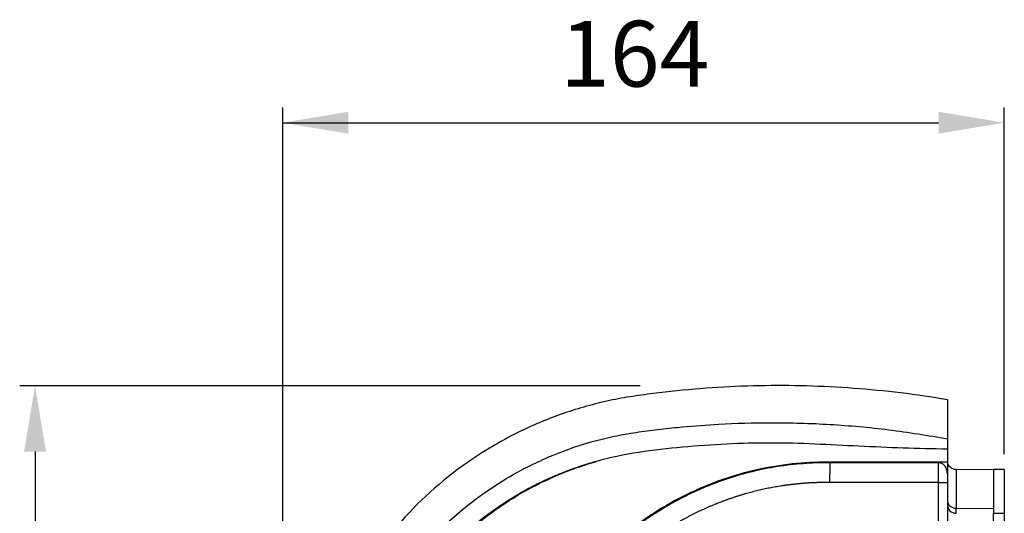
# Model space of a CAD drawing. Extents: x 452 to 662, y 0 to 297.
# Drawn here: x 565 to 609, y 197 to 220 of the extents above; entities that cross this region are included whole.
import ezdxf

# ---------------------------------------------------------------- set-up
doc = ezdxf.new("R2010")
doc.units = 0
doc.header["$LTSCALE"] = 5
doc.header["$MEASUREMENT"] = 0
doc.layers.get('0').update_dxf_attribs({"linetype": 'CONTINUOUS'})
doc.layers.add('5', color=2, linetype='CONTINUOUS')
doc.styles.add('ROMANS', font='ROMANS', dxfattribs={"bigfont": 'HBRDS'})

msp = doc.modelspace()

# ---------------------------------------------------------------- linework, layer by layer
at = {"color": 0}
for p, q in [((606.465, 199.728), (601.493, 199.728)), ((606.465, 199.723), (601.495, 199.723)), ((606.465, 199.728), (606.465, 199.723)), ((606.465, 198.825), (606.465, 199.723)), ((606.865, 199.755), (606.865, 199.243)), ((606.865, 199.243), (606.865, 198.832)), ((608.965, 199.412), (607.263, 199.421)), ((607.263, 199.421), (607.263, 197.653)), ((609.465, 199.423), (608.965, 199.423)), ((608.965, 199.423), (608.965, 197.562)), ((609.465, 199.423), (609.465, 197.423)), ((606.465, 198.825), (601.489, 198.825)), ((606.465, 163.902), (606.465, 198.825)), ((606.865, 198.832), (606.865, 163.909)), ((607.263, 197.653), (608.965, 197.646)), ((607.263, 197.421), (607.263, 197.653)), ((608.965, 197.646), (608.965, 197.423)), ((608.965, 193.423), (608.965, 197.423)), ((608.965, 197.423), (609.465, 197.423)), ((609.465, 197.423), (609.465, 193.423))]:
    msp.add_line(p, q, dxfattribs=at)
at = {"color": 0, "extrusion": (0, 0, -1)}
msp.add_arc((-607.265, 199.821), 0.4, 270.3, 344.6291, dxfattribs=at)
at = {"color": 0}
msp.add_arc((607.265, 197.821), 0.4, 180, 269.7, dxfattribs=at)
for centre, ratio, start_param, end_param in [((606.465, 198.832), 0.017452, 4.712389, 6.283185), ((607.265, 198.007), 0.883721, 3.141593, 4.707153)]:
    msp.add_ellipse(centre, major_axis=(0.4, 0), ratio=ratio, start_param=start_param, end_param=end_param, dxfattribs=at)
for points, degree, knots in [([(606.865, 202.605), (605.448, 202.845), (602.59, 203.191), (598.274, 203.307), (595.044, 203.089), (592.904, 202.821), (591.838, 202.655), (590.785, 202.422), (589.748, 202.125), (588.731, 201.766), (587.406, 201.206), (585.182, 200.02), (582.35, 197.764), (580.408, 195.241), (579.565, 193.738), (579.432, 193.485)], 3, [0, 0, 0, 0, 0.138915, 0.277831, 0.416746, 0.451475, 0.486204, 0.520933, 0.555662, 0.590391, 0.625119, 0.694577, 0.833493, 0.972408, 1, 1, 1, 1]), ([(606.865, 202.605), (606.865, 202.603), (606.865, 202.376), (606.865, 202.153), (606.865, 201.93), (606.865, 201.597), (606.865, 201.265), (606.865, 200.825)], 2, [0, 0, 0, 0.25, 0.5, 0.5, 0.75, 0.75, 1, 1, 1]), ([(579.611, 189.844), (579.695, 190.112), (579.869, 190.665), (580.196, 191.497), (580.588, 192.357), (581.054, 193.236), (581.603, 194.127), (582.239, 195.02), (582.968, 195.905), (584.087, 197.077), (585.445, 198.204), (587.163, 199.294), (588.852, 200.116), (590.458, 200.663), (591.777, 200.973), (592.776, 201.139), (593.777, 201.266), (594.99, 201.392), (596.668, 201.517), (598.915, 201.582), (601.513, 201.503), (604.203, 201.268), (605.978, 200.972), (606.865, 200.825)], 3, [0, 0, 0, 0, 0.025853, 0.053258, 0.082215, 0.112722, 0.144778, 0.178385, 0.213544, 0.250253, 0.327504, 0.375472, 0.437762, 0.500464, 0.531823, 0.563001, 0.594124, 0.625237, 0.675922, 0.749929, 0.833297, 0.916654, 1, 1, 1, 1]), ([(606.865, 200.352), (606.188, 200.355), (605.514, 200.374), (604.168, 200.421), (603.496, 200.45), (601.483, 200.546), (600.142, 200.629), (597.455, 200.627), (596.108, 200.563), (593.435, 200.31), (592.103, 200.148), (590.798, 199.773)], 3, [0, 0, 0, 0, 0.125, 0.125, 0.25, 0.25, 0.5, 0.5, 0.75, 0.75, 1, 1, 1, 1]), ([(606.865, 200.352), (606.865, 200.308), (606.865, 200.303), (606.865, 200.278), (606.865, 200.208), (606.865, 200.164), (606.865, 200.078), (606.865, 200.003), (606.865, 199.858), (606.865, 199.755)], 2, [0, 0, 0, 0.0625, 0.0625, 0.125, 0.25, 0.25, 0.5, 0.5, 1, 1, 1]), ([(590.798, 199.773), (590.343, 199.646), (589.893, 199.488), (589.449, 199.333), (589.013, 199.149), (588.139, 198.782), (587.327, 198.314), (586.917, 198.077), (586.521, 197.815), (586.125, 197.551), (585.745, 197.263), (584.99, 196.689), (583.639, 195.365), (583.051, 194.621), (582.754, 194.247), (582.482, 193.854), (582.211, 193.463), (581.966, 193.056), (581.479, 192.249), (581.094, 191.38), (580.706, 190.502), (580.436, 189.597)], 2, [0, 0, 0, 0.0625, 0.0625, 0.125, 0.125, 0.25, 0.25, 0.3125, 0.3125, 0.375, 0.375, 0.5, 0.625, 0.625, 0.6875, 0.6875, 0.75, 0.75, 0.875, 0.875, 1, 1, 1]), ([(580.502, 189.575), (580.595, 189.889), (580.803, 190.51), (581.173, 191.42), (581.601, 192.303), (582.247, 193.442), (583.191, 194.78), (584.965, 196.707), (587.09, 198.26), (589.289, 199.286), (590.349, 199.644), (590.798, 199.773)], 3, [0, 0, 0, 0, 0.064786, 0.129573, 0.194359, 0.259145, 0.388718, 0.518291, 0.777436, 0.907009, 1, 1, 1, 1]), ([(606.865, 199.755), (605.785, 199.755), (604.705, 199.755), (603.085, 199.756), (602.545, 199.757), (601.465, 199.755), (600.925, 199.763), (599.308, 199.654), (598.225, 199.459), (596.162, 198.84), (595.171, 198.419), (593.27, 197.348), (592.396, 196.718), (590.792, 195.279), (590.057, 194.459), (588.807, 192.705), (588.28, 191.767), (587.433, 189.763), (587.139, 188.71), (586.853, 187.66)], 3, [0, 0, 0, 0, 0.125, 0.125, 0.1875, 0.1875, 0.25, 0.25, 0.375, 0.375, 0.5, 0.5, 0.625, 0.625, 0.75, 0.75, 0.875, 0.875, 1, 1, 1, 1]), ([(601.495, 199.723), (601.486, 199.723), (601.476, 199.723), (601.417, 199.724), (601.367, 199.724), (601.219, 199.724), (601.12, 199.723), (600.824, 199.717), (600.627, 199.708), (600.233, 199.683), (600.036, 199.666), (599.643, 199.625), (599.448, 199.6), (598.478, 199.457), (597.716, 199.28), (596.597, 198.922), (596.228, 198.788), (595.498, 198.486), (595.14, 198.322), (594.093, 197.787), (593.426, 197.375), (592.471, 196.677), (592.163, 196.432), (591.716, 196.048), (591.57, 195.916), (591.282, 195.648), (591.14, 195.511), (590.448, 194.812), (589.943, 194.214), (589.261, 193.261), (589.046, 192.934), (588.643, 192.261), (588.453, 191.915), (588.191, 191.388), (588.107, 191.211), (587.946, 190.853), (587.869, 190.672), (587.723, 190.307), (587.655, 190.122), (587.525, 189.754), (587.464, 189.569), (587.407, 189.387)], 3, [0, 0, 0, 0, 0.001532, 0.001532, 0.009394, 0.009394, 0.025118, 0.025118, 0.056566, 0.056566, 0.088013, 0.088013, 0.119461, 0.119461, 0.245252, 0.245252, 0.308148, 0.308148, 0.371044, 0.371044, 0.496835, 0.496835, 0.559731, 0.559731, 0.591178, 0.591178, 0.622626, 0.622626, 0.748417, 0.748417, 0.811313, 0.811313, 0.874209, 0.874209, 0.905657, 0.905657, 0.937104, 0.937104, 0.968552, 0.968552, 1, 1, 1, 1]), ([(601.495, 199.723), (601.495, 199.72), (601.495, 199.712), (601.495, 199.701), (601.495, 199.688), (601.495, 199.676), (601.495, 199.662), (601.495, 199.649), (601.494, 199.634), (601.494, 199.619), (601.494, 199.604), (601.494, 199.587), (601.494, 199.571), (601.494, 199.553), (601.494, 199.536), (601.494, 199.517), (601.494, 199.498), (601.493, 199.478), (601.493, 199.458), (601.493, 199.437), (601.493, 199.416), (601.493, 199.394), (601.493, 199.372), (601.493, 199.35), (601.492, 199.328), (601.492, 199.306), (601.492, 199.282), (601.492, 199.257), (601.492, 199.23), (601.492, 199.201), (601.491, 199.171), (601.491, 199.139), (601.491, 199.105), (601.491, 199.07), (601.491, 199.033), (601.49, 198.995), (601.49, 198.955), (601.49, 198.913), (601.489, 198.869), (601.489, 198.84), (601.489, 198.825)], 3, [0, 0, 0, 0, 0.020846, 0.041867, 0.063064, 0.084436, 0.105984, 0.127708, 0.149608, 0.171683, 0.193934, 0.21636, 0.238962, 0.26174, 0.284693, 0.307822, 0.331127, 0.354607, 0.378263, 0.402095, 0.426102, 0.450285, 0.474644, 0.499178, 0.520896, 0.543891, 0.568165, 0.593716, 0.620545, 0.648652, 0.678037, 0.7087, 0.74064, 0.773858, 0.808354, 0.844128, 0.881179, 0.919509, 0.959115, 1, 1, 1, 1]), ([(606.865, 199.243), (606.862, 199.298), (606.854, 199.414), (606.777, 199.575), (606.662, 199.674), (606.553, 199.717), (606.495, 199.721), (606.465, 199.723)], 3, [0, 0, 0, 0, 0.23787, 0.498869, 0.748366, 0.873361, 1, 1, 1, 1]), ([(601.489, 198.825), (600.939, 198.832), (600.386, 198.793), (599.838, 198.753), (599.292, 198.669), (598.208, 198.501), (597.166, 198.161), (596.643, 197.991), (596.135, 197.778), (595.628, 197.566), (595.138, 197.313), (594.163, 196.809), (593.274, 196.154), (592.83, 195.827), (591.995, 195.103), (590.834, 193.925), (589.882, 192.591), (589.6, 192.119), (589.459, 191.883), (589.326, 191.641), (589.194, 191.399), (589.071, 191.152), (588.821, 190.65), (588.621, 190.148), (588.521, 189.897), (588.428, 189.633), (588.343, 189.392), (588.254, 189.11)], 2, [0, 0, 0, 0.0625, 0.0625, 0.125, 0.125, 0.25, 0.25, 0.3125, 0.3125, 0.375, 0.375, 0.5, 0.5, 0.5625, 0.625, 0.75, 0.8125, 0.8125, 0.84375, 0.84375, 0.875, 0.875, 0.9375, 0.9375, 0.96875, 0.96875, 1, 1, 1])]:
    msp.add_open_spline(points, degree=degree, knots=knots, dxfattribs=at)
for points, degree in [([(606.865, 200.825), (606.865, 200.779), (606.865, 200.603), (606.865, 200.352)], 3), ([(601.495, 199.723), (601.495, 199.726), (601.495, 199.728)], 2), ([(606.865, 199.723), (606.865, 199.712), (606.865, 199.703)], 2)]:
    msp.add_open_spline(points, degree=degree, dxfattribs=at)
at = {"layer": '5', "color": 2}
for p, q in [((576.522, 180.359), (576.522, 215.947)), ((609.465, 200.123), (609.465, 215.947)), ((576.522, 215.247), (606.465, 215.247)), ((592.834, 203.241), (564.512, 203.241)), ((565.212, 200.241), (565.212, 159.555))]:
    msp.add_line(p, q, dxfattribs=at)
for points in [[(579.522, 215.747), (579.522, 214.747), (576.522, 215.247)], [(606.465, 215.747), (606.465, 214.747), (609.465, 215.247)], [(564.712, 200.241), (565.712, 200.241), (565.212, 203.241)]]:
    msp.add_solid(points, dxfattribs=at)

# ---------------------------------------------------------------- texts
at = {"layer": '5', "color": 4, "insert": (592.592, 218.007), "char_height": 3, "attachment_point": 5, "style": 'ROMANS'}
msp.add_mtext('164', dxfattribs=at)

doc.saveas('drawing.dxf')
